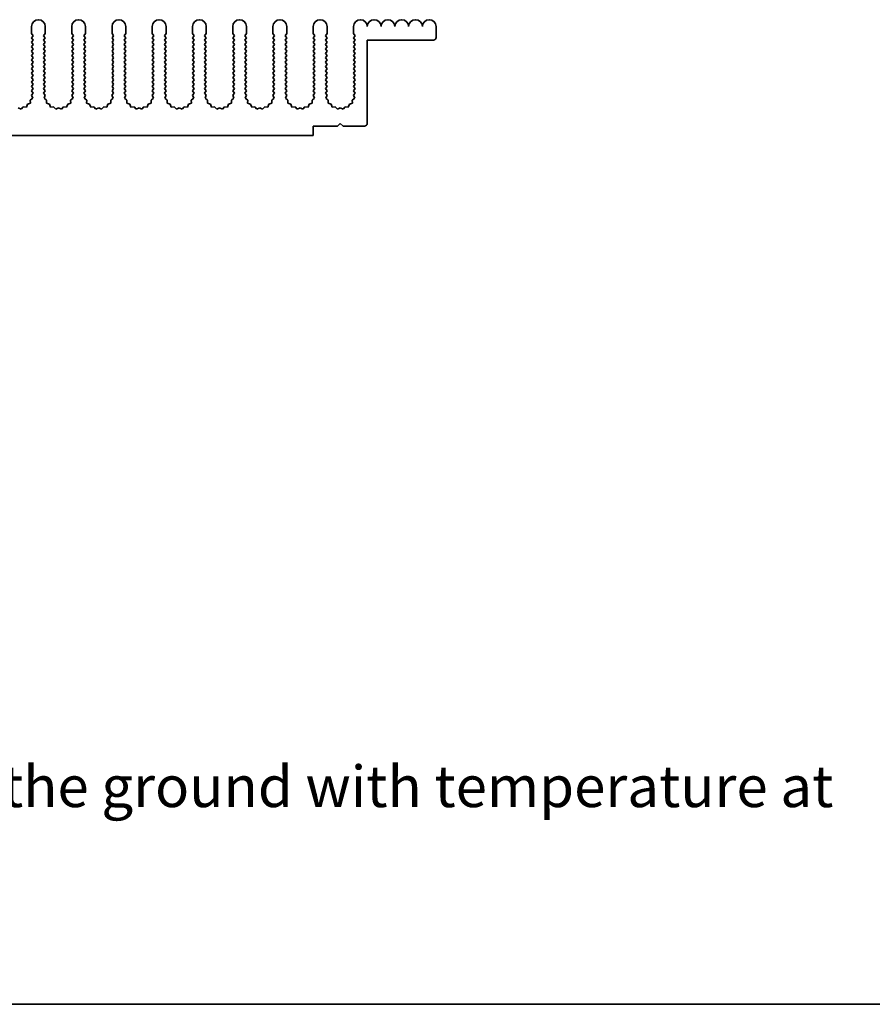
# Model space of a CAD drawing. Units: millimetres. Extents: x 0 to 8642, y 0 to 1405.
# Drawn here: x 4333 to 4488, y 0 to 179 of the extents above; entities that cross this region are included whole.
import ezdxf

# ---------------------------------------------------------------- set-up
doc = ezdxf.new("R2010")
doc.units = ezdxf.units.MM
doc.header["$LTSCALE"] = 5
for name, color, linetype, lineweight in [('Border (ISO)', 7, 'Continuous', 35), ('Symbol (ISO)', 7, 'Continuous', 18), ('Visible (ISO)', 7, 'Continuous', 35)]:
    doc.layers.add(name, color=color, linetype=linetype, lineweight=lineweight)
doc.styles.add('Note Text (TK)', font='txt')

# ---------------------------------------------------------------- blocks, each defined once
blk = doc.blocks.new('図面枠 tk図枠')
at = {"layer": 'Border (ISO)'}
blk.add_line((14.5, 8), (405.5, 8), dxfattribs=at)

msp = doc.modelspace()

# ---------------------------------------------------------------- linework, layer by layer
at = {"layer": 'Visible (ISO)'}
for p, q in [((4335.4038, 176.0326), (4335.4038, 177.2826)), ((4337.9038, 177.2826), (4337.9038, 176.0326)), ((4342.7038, 176.0326), (4342.7038, 177.2826)), ((4345.2038, 177.2826), (4345.2038, 176.0326)), ((4350.0038, 176.0326), (4350.0038, 177.2826)), ((4352.5038, 177.2826), (4352.5038, 176.0326)), ((4357.3038, 176.0326), (4357.3038, 177.2826)), ((4359.8038, 177.2826), (4359.8038, 176.0326)), ((4364.6038, 176.0326), (4364.6038, 177.2826)), ((4367.1038, 177.2826), (4367.1038, 176.0326)), ((4371.9038, 176.0326), (4371.9038, 177.2826)), ((4374.4038, 177.2826), (4374.4038, 176.0326)), ((4379.2038, 176.0326), (4379.2038, 177.2826)), ((4381.7038, 177.2826), (4381.7038, 176.0326)), ((4386.5038, 176.0326), (4386.5038, 177.2826)), ((4389.0038, 177.2826), (4389.0038, 176.0326)), ((4393.8038, 176.0326), (4393.8038, 177.2826)), ((4408.8038, 177.2826), (4408.8038, 175.3326)), ((4335.7038, 175.6326), (4335.4038, 176.0326)), ((4335.4038, 175.2326), (4335.7038, 175.6326)), ((4335.7038, 174.8326), (4335.4038, 175.2326)), ((4337.9038, 176.0326), (4337.6038, 175.6326)), ((4337.6038, 175.6326), (4337.9038, 175.2326)), ((4337.9038, 175.2326), (4337.6038, 174.8326)), ((4343.0038, 175.6326), (4342.7038, 176.0326)), ((4342.7038, 175.2326), (4343.0038, 175.6326)), ((4343.0038, 174.8326), (4342.7038, 175.2326)), ((4345.2038, 176.0326), (4344.9038, 175.6326)), ((4344.9038, 175.6326), (4345.2038, 175.2326)), ((4345.2038, 175.2326), (4344.9038, 174.8326)), ((4350.3038, 175.6326), (4350.0038, 176.0326)), ((4350.0038, 175.2326), (4350.3038, 175.6326)), ((4350.3038, 174.8326), (4350.0038, 175.2326)), ((4352.5038, 176.0326), (4352.2038, 175.6326)), ((4352.2038, 175.6326), (4352.5038, 175.2326)), ((4352.5038, 175.2326), (4352.2038, 174.8326)), ((4357.6038, 175.6326), (4357.3038, 176.0326)), ((4357.3038, 175.2326), (4357.6038, 175.6326)), ((4357.6038, 174.8326), (4357.3038, 175.2326)), ((4359.8038, 176.0326), (4359.5038, 175.6326)), ((4359.5038, 175.6326), (4359.8038, 175.2326)), ((4359.8038, 175.2326), (4359.5038, 174.8326)), ((4364.9038, 175.6326), (4364.6038, 176.0326)), ((4364.6038, 175.2326), (4364.9038, 175.6326)), ((4364.9038, 174.8326), (4364.6038, 175.2326)), ((4367.1038, 176.0326), (4366.8038, 175.6326)), ((4366.8038, 175.6326), (4367.1038, 175.2326)), ((4367.1038, 175.2326), (4366.8038, 174.8326)), ((4372.2038, 175.6326), (4371.9038, 176.0326)), ((4371.9038, 175.2326), (4372.2038, 175.6326)), ((4372.2038, 174.8326), (4371.9038, 175.2326)), ((4374.4038, 176.0326), (4374.1038, 175.6326)), ((4374.1038, 175.6326), (4374.4038, 175.2326)), ((4374.4038, 175.2326), (4374.1038, 174.8326)), ((4379.5038, 175.6326), (4379.2038, 176.0326)), ((4379.2038, 175.2326), (4379.5038, 175.6326)), ((4379.5038, 174.8326), (4379.2038, 175.2326)), ((4381.7038, 176.0326), (4381.4038, 175.6326)), ((4381.4038, 175.6326), (4381.7038, 175.2326)), ((4381.7038, 175.2326), (4381.4038, 174.8326)), ((4386.8038, 175.6326), (4386.5038, 176.0326)), ((4386.5038, 175.2326), (4386.8038, 175.6326)), ((4386.8038, 174.8326), (4386.5038, 175.2326)), ((4389.0038, 176.0326), (4388.7038, 175.6326)), ((4388.7038, 175.6326), (4389.0038, 175.2326)), ((4389.0038, 175.2326), (4388.7038, 174.8326)), ((4394.1038, 175.6326), (4393.8038, 176.0326)), ((4393.8038, 175.2326), (4394.1038, 175.6326)), ((4394.1038, 174.8326), (4393.8038, 175.2326)), ((4335.4038, 174.4326), (4335.7038, 174.8326)), ((4335.7038, 174.0326), (4335.4038, 174.4326)), ((4335.4038, 173.6326), (4335.7038, 174.0326)), ((4335.7038, 173.2326), (4335.4038, 173.6326)), ((4335.4038, 172.8326), (4335.7038, 173.2326)), ((4337.6038, 174.8326), (4337.9038, 174.4326)), ((4337.9038, 174.4326), (4337.6038, 174.0326)), ((4337.6038, 174.0326), (4337.9038, 173.6326)), ((4337.9038, 173.6326), (4337.6038, 173.2326)), ((4337.6038, 173.2326), (4337.9038, 172.8326)), ((4342.7038, 174.4326), (4343.0038, 174.8326)), ((4343.0038, 174.0326), (4342.7038, 174.4326)), ((4342.7038, 173.6326), (4343.0038, 174.0326)), ((4343.0038, 173.2326), (4342.7038, 173.6326)), ((4342.7038, 172.8326), (4343.0038, 173.2326)), ((4344.9038, 174.8326), (4345.2038, 174.4326)), ((4345.2038, 174.4326), (4344.9038, 174.0326)), ((4344.9038, 174.0326), (4345.2038, 173.6326)), ((4345.2038, 173.6326), (4344.9038, 173.2326)), ((4344.9038, 173.2326), (4345.2038, 172.8326)), ((4350.0038, 174.4326), (4350.3038, 174.8326)), ((4350.3038, 174.0326), (4350.0038, 174.4326)), ((4350.0038, 173.6326), (4350.3038, 174.0326)), ((4350.3038, 173.2326), (4350.0038, 173.6326)), ((4350.0038, 172.8326), (4350.3038, 173.2326)), ((4352.2038, 174.8326), (4352.5038, 174.4326)), ((4352.5038, 174.4326), (4352.2038, 174.0326)), ((4352.2038, 174.0326), (4352.5038, 173.6326)), ((4352.5038, 173.6326), (4352.2038, 173.2326)), ((4352.2038, 173.2326), (4352.5038, 172.8326)), ((4357.3038, 174.4326), (4357.6038, 174.8326)), ((4357.6038, 174.0326), (4357.3038, 174.4326)), ((4357.3038, 173.6326), (4357.6038, 174.0326)), ((4357.6038, 173.2326), (4357.3038, 173.6326)), ((4357.3038, 172.8326), (4357.6038, 173.2326)), ((4359.5038, 174.8326), (4359.8038, 174.4326)), ((4359.8038, 174.4326), (4359.5038, 174.0326)), ((4359.5038, 174.0326), (4359.8038, 173.6326)), ((4359.8038, 173.6326), (4359.5038, 173.2326)), ((4359.5038, 173.2326), (4359.8038, 172.8326)), ((4364.6038, 174.4326), (4364.9038, 174.8326)), ((4364.9038, 174.0326), (4364.6038, 174.4326)), ((4364.6038, 173.6326), (4364.9038, 174.0326)), ((4364.9038, 173.2326), (4364.6038, 173.6326)), ((4364.6038, 172.8326), (4364.9038, 173.2326)), ((4366.8038, 174.8326), (4367.1038, 174.4326)), ((4367.1038, 174.4326), (4366.8038, 174.0326)), ((4366.8038, 174.0326), (4367.1038, 173.6326)), ((4367.1038, 173.6326), (4366.8038, 173.2326)), ((4366.8038, 173.2326), (4367.1038, 172.8326)), ((4371.9038, 174.4326), (4372.2038, 174.8326)), ((4372.2038, 174.0326), (4371.9038, 174.4326)), ((4371.9038, 173.6326), (4372.2038, 174.0326)), ((4372.2038, 173.2326), (4371.9038, 173.6326)), ((4371.9038, 172.8326), (4372.2038, 173.2326)), ((4374.1038, 174.8326), (4374.4038, 174.4326)), ((4374.4038, 174.4326), (4374.1038, 174.0326)), ((4374.1038, 174.0326), (4374.4038, 173.6326)), ((4374.4038, 173.6326), (4374.1038, 173.2326)), ((4374.1038, 173.2326), (4374.4038, 172.8326)), ((4379.2038, 174.4326), (4379.5038, 174.8326)), ((4379.5038, 174.0326), (4379.2038, 174.4326)), ((4379.2038, 173.6326), (4379.5038, 174.0326)), ((4379.5038, 173.2326), (4379.2038, 173.6326)), ((4379.2038, 172.8326), (4379.5038, 173.2326)), ((4381.4038, 174.8326), (4381.7038, 174.4326)), ((4381.7038, 174.4326), (4381.4038, 174.0326)), ((4381.4038, 174.0326), (4381.7038, 173.6326)), ((4381.7038, 173.6326), (4381.4038, 173.2326)), ((4381.4038, 173.2326), (4381.7038, 172.8326)), ((4386.5038, 174.4326), (4386.8038, 174.8326)), ((4386.8038, 174.0326), (4386.5038, 174.4326)), ((4386.5038, 173.6326), (4386.8038, 174.0326)), ((4386.8038, 173.2326), (4386.5038, 173.6326)), ((4386.5038, 172.8326), (4386.8038, 173.2326)), ((4388.7038, 174.8326), (4389.0038, 174.4326)), ((4389.0038, 174.4326), (4388.7038, 174.0326)), ((4388.7038, 174.0326), (4389.0038, 173.6326)), ((4389.0038, 173.6326), (4388.7038, 173.2326)), ((4388.7038, 173.2326), (4389.0038, 172.8326)), ((4393.8038, 174.4326), (4394.1038, 174.8326)), ((4394.1038, 174.0326), (4393.8038, 174.4326)), ((4393.8038, 173.6326), (4394.1038, 174.0326)), ((4394.1038, 173.2326), (4393.8038, 173.6326)), ((4393.8038, 172.8326), (4394.1038, 173.2326)), ((4396.3038, 174.8326), (4396.3038, 159.7326)), ((4408.3038, 174.8326), (4396.3038, 174.8326)), ((4335.7038, 172.4326), (4335.4038, 172.8326)), ((4335.4038, 172.0326), (4335.7038, 172.4326)), ((4335.7038, 171.6326), (4335.4038, 172.0326)), ((4335.4038, 171.2326), (4335.7038, 171.6326)), ((4337.9038, 172.8326), (4337.6038, 172.4326)), ((4337.6038, 172.4326), (4337.9038, 172.0326)), ((4337.9038, 172.0326), (4337.6038, 171.6326)), ((4337.6038, 171.6326), (4337.9038, 171.2326)), ((4343.0038, 172.4326), (4342.7038, 172.8326)), ((4342.7038, 172.0326), (4343.0038, 172.4326)), ((4343.0038, 171.6326), (4342.7038, 172.0326)), ((4342.7038, 171.2326), (4343.0038, 171.6326)), ((4345.2038, 172.8326), (4344.9038, 172.4326)), ((4344.9038, 172.4326), (4345.2038, 172.0326)), ((4345.2038, 172.0326), (4344.9038, 171.6326)), ((4344.9038, 171.6326), (4345.2038, 171.2326)), ((4350.3038, 172.4326), (4350.0038, 172.8326)), ((4350.0038, 172.0326), (4350.3038, 172.4326)), ((4350.3038, 171.6326), (4350.0038, 172.0326)), ((4350.0038, 171.2326), (4350.3038, 171.6326)), ((4352.5038, 172.8326), (4352.2038, 172.4326)), ((4352.2038, 172.4326), (4352.5038, 172.0326)), ((4352.5038, 172.0326), (4352.2038, 171.6326)), ((4352.2038, 171.6326), (4352.5038, 171.2326)), ((4357.6038, 172.4326), (4357.3038, 172.8326)), ((4357.3038, 172.0326), (4357.6038, 172.4326)), ((4357.6038, 171.6326), (4357.3038, 172.0326)), ((4357.3038, 171.2326), (4357.6038, 171.6326)), ((4359.8038, 172.8326), (4359.5038, 172.4326)), ((4359.5038, 172.4326), (4359.8038, 172.0326)), ((4359.8038, 172.0326), (4359.5038, 171.6326)), ((4359.5038, 171.6326), (4359.8038, 171.2326)), ((4364.9038, 172.4326), (4364.6038, 172.8326)), ((4364.6038, 172.0326), (4364.9038, 172.4326)), ((4364.9038, 171.6326), (4364.6038, 172.0326)), ((4364.6038, 171.2326), (4364.9038, 171.6326)), ((4367.1038, 172.8326), (4366.8038, 172.4326)), ((4366.8038, 172.4326), (4367.1038, 172.0326)), ((4367.1038, 172.0326), (4366.8038, 171.6326)), ((4366.8038, 171.6326), (4367.1038, 171.2326)), ((4372.2038, 172.4326), (4371.9038, 172.8326)), ((4371.9038, 172.0326), (4372.2038, 172.4326)), ((4372.2038, 171.6326), (4371.9038, 172.0326)), ((4371.9038, 171.2326), (4372.2038, 171.6326)), ((4374.4038, 172.8326), (4374.1038, 172.4326)), ((4374.1038, 172.4326), (4374.4038, 172.0326)), ((4374.4038, 172.0326), (4374.1038, 171.6326)), ((4374.1038, 171.6326), (4374.4038, 171.2326)), ((4379.5038, 172.4326), (4379.2038, 172.8326)), ((4379.2038, 172.0326), (4379.5038, 172.4326)), ((4379.5038, 171.6326), (4379.2038, 172.0326)), ((4379.2038, 171.2326), (4379.5038, 171.6326)), ((4381.7038, 172.8326), (4381.4038, 172.4326)), ((4381.4038, 172.4326), (4381.7038, 172.0326)), ((4381.7038, 172.0326), (4381.4038, 171.6326)), ((4381.4038, 171.6326), (4381.7038, 171.2326)), ((4386.8038, 172.4326), (4386.5038, 172.8326)), ((4386.5038, 172.0326), (4386.8038, 172.4326)), ((4386.8038, 171.6326), (4386.5038, 172.0326)), ((4386.5038, 171.2326), (4386.8038, 171.6326)), ((4389.0038, 172.8326), (4388.7038, 172.4326)), ((4388.7038, 172.4326), (4389.0038, 172.0326)), ((4389.0038, 172.0326), (4388.7038, 171.6326)), ((4388.7038, 171.6326), (4389.0038, 171.2326)), ((4394.1038, 172.4326), (4393.8038, 172.8326)), ((4393.8038, 172.0326), (4394.1038, 172.4326)), ((4394.1038, 171.6326), (4393.8038, 172.0326)), ((4393.8038, 171.2326), (4394.1038, 171.6326)), ((4335.7038, 170.8326), (4335.4038, 171.2326)), ((4335.4038, 170.4326), (4335.7038, 170.8326)), ((4335.7038, 170.0326), (4335.4038, 170.4326)), ((4335.4038, 169.6326), (4335.7038, 170.0326)), ((4335.7038, 169.2326), (4335.4038, 169.6326)), ((4337.9038, 171.2326), (4337.6038, 170.8326)), ((4337.6038, 170.8326), (4337.9038, 170.4326)), ((4337.9038, 170.4326), (4337.6038, 170.0326)), ((4337.6038, 170.0326), (4337.9038, 169.6326)), ((4337.9038, 169.6326), (4337.6038, 169.2326)), ((4343.0038, 170.8326), (4342.7038, 171.2326)), ((4342.7038, 170.4326), (4343.0038, 170.8326)), ((4343.0038, 170.0326), (4342.7038, 170.4326)), ((4342.7038, 169.6326), (4343.0038, 170.0326)), ((4343.0038, 169.2326), (4342.7038, 169.6326)), ((4345.2038, 171.2326), (4344.9038, 170.8326)), ((4344.9038, 170.8326), (4345.2038, 170.4326)), ((4345.2038, 170.4326), (4344.9038, 170.0326)), ((4344.9038, 170.0326), (4345.2038, 169.6326)), ((4345.2038, 169.6326), (4344.9038, 169.2326)), ((4350.3038, 170.8326), (4350.0038, 171.2326)), ((4350.0038, 170.4326), (4350.3038, 170.8326)), ((4350.3038, 170.0326), (4350.0038, 170.4326)), ((4350.0038, 169.6326), (4350.3038, 170.0326)), ((4350.3038, 169.2326), (4350.0038, 169.6326)), ((4352.5038, 171.2326), (4352.2038, 170.8326)), ((4352.2038, 170.8326), (4352.5038, 170.4326)), ((4352.5038, 170.4326), (4352.2038, 170.0326)), ((4352.2038, 170.0326), (4352.5038, 169.6326)), ((4352.5038, 169.6326), (4352.2038, 169.2326)), ((4357.6038, 170.8326), (4357.3038, 171.2326)), ((4357.3038, 170.4326), (4357.6038, 170.8326)), ((4357.6038, 170.0326), (4357.3038, 170.4326)), ((4357.3038, 169.6326), (4357.6038, 170.0326)), ((4357.6038, 169.2326), (4357.3038, 169.6326)), ((4359.8038, 171.2326), (4359.5038, 170.8326)), ((4359.5038, 170.8326), (4359.8038, 170.4326)), ((4359.8038, 170.4326), (4359.5038, 170.0326)), ((4359.5038, 170.0326), (4359.8038, 169.6326)), ((4359.8038, 169.6326), (4359.5038, 169.2326)), ((4364.9038, 170.8326), (4364.6038, 171.2326)), ((4364.6038, 170.4326), (4364.9038, 170.8326)), ((4364.9038, 170.0326), (4364.6038, 170.4326)), ((4364.6038, 169.6326), (4364.9038, 170.0326)), ((4364.9038, 169.2326), (4364.6038, 169.6326)), ((4367.1038, 171.2326), (4366.8038, 170.8326)), ((4366.8038, 170.8326), (4367.1038, 170.4326)), ((4367.1038, 170.4326), (4366.8038, 170.0326)), ((4366.8038, 170.0326), (4367.1038, 169.6326)), ((4367.1038, 169.6326), (4366.8038, 169.2326)), ((4372.2038, 170.8326), (4371.9038, 171.2326)), ((4371.9038, 170.4326), (4372.2038, 170.8326)), ((4372.2038, 170.0326), (4371.9038, 170.4326)), ((4371.9038, 169.6326), (4372.2038, 170.0326)), ((4372.2038, 169.2326), (4371.9038, 169.6326)), ((4374.4038, 171.2326), (4374.1038, 170.8326)), ((4374.1038, 170.8326), (4374.4038, 170.4326)), ((4374.4038, 170.4326), (4374.1038, 170.0326)), ((4374.1038, 170.0326), (4374.4038, 169.6326)), ((4374.4038, 169.6326), (4374.1038, 169.2326)), ((4379.5038, 170.8326), (4379.2038, 171.2326)), ((4379.2038, 170.4326), (4379.5038, 170.8326)), ((4379.5038, 170.0326), (4379.2038, 170.4326)), ((4379.2038, 169.6326), (4379.5038, 170.0326)), ((4379.5038, 169.2326), (4379.2038, 169.6326)), ((4381.7038, 171.2326), (4381.4038, 170.8326)), ((4381.4038, 170.8326), (4381.7038, 170.4326)), ((4381.7038, 170.4326), (4381.4038, 170.0326)), ((4381.4038, 170.0326), (4381.7038, 169.6326)), ((4381.7038, 169.6326), (4381.4038, 169.2326)), ((4386.8038, 170.8326), (4386.5038, 171.2326)), ((4386.5038, 170.4326), (4386.8038, 170.8326)), ((4386.8038, 170.0326), (4386.5038, 170.4326)), ((4386.5038, 169.6326), (4386.8038, 170.0326)), ((4386.8038, 169.2326), (4386.5038, 169.6326)), ((4389.0038, 171.2326), (4388.7038, 170.8326)), ((4388.7038, 170.8326), (4389.0038, 170.4326)), ((4389.0038, 170.4326), (4388.7038, 170.0326)), ((4388.7038, 170.0326), (4389.0038, 169.6326)), ((4389.0038, 169.6326), (4388.7038, 169.2326)), ((4394.1038, 170.8326), (4393.8038, 171.2326)), ((4393.8038, 170.4326), (4394.1038, 170.8326)), ((4394.1038, 170.0326), (4393.8038, 170.4326)), ((4393.8038, 169.6326), (4394.1038, 170.0326)), ((4394.1038, 169.2326), (4393.8038, 169.6326)), ((4335.4038, 168.8326), (4335.7038, 169.2326)), ((4335.7038, 168.4326), (4335.4038, 168.8326)), ((4335.4038, 168.0326), (4335.7038, 168.4326)), ((4335.7038, 167.6326), (4335.4038, 168.0326)), ((4337.6038, 169.2326), (4337.9038, 168.8326)), ((4337.9038, 168.8326), (4337.6038, 168.4326)), ((4337.6038, 168.4326), (4337.9038, 168.0326)), ((4337.9038, 168.0326), (4337.6038, 167.6326)), ((4342.7038, 168.8326), (4343.0038, 169.2326)), ((4343.0038, 168.4326), (4342.7038, 168.8326)), ((4342.7038, 168.0326), (4343.0038, 168.4326)), ((4343.0038, 167.6326), (4342.7038, 168.0326)), ((4344.9038, 169.2326), (4345.2038, 168.8326)), ((4345.2038, 168.8326), (4344.9038, 168.4326)), ((4344.9038, 168.4326), (4345.2038, 168.0326)), ((4345.2038, 168.0326), (4344.9038, 167.6326)), ((4350.0038, 168.8326), (4350.3038, 169.2326)), ((4350.3038, 168.4326), (4350.0038, 168.8326)), ((4350.0038, 168.0326), (4350.3038, 168.4326)), ((4350.3038, 167.6326), (4350.0038, 168.0326)), ((4352.2038, 169.2326), (4352.5038, 168.8326)), ((4352.5038, 168.8326), (4352.2038, 168.4326)), ((4352.2038, 168.4326), (4352.5038, 168.0326)), ((4352.5038, 168.0326), (4352.2038, 167.6326)), ((4357.3038, 168.8326), (4357.6038, 169.2326)), ((4357.6038, 168.4326), (4357.3038, 168.8326)), ((4357.3038, 168.0326), (4357.6038, 168.4326)), ((4357.6038, 167.6326), (4357.3038, 168.0326)), ((4359.5038, 169.2326), (4359.8038, 168.8326)), ((4359.8038, 168.8326), (4359.5038, 168.4326)), ((4359.5038, 168.4326), (4359.8038, 168.0326)), ((4359.8038, 168.0326), (4359.5038, 167.6326)), ((4364.6038, 168.8326), (4364.9038, 169.2326)), ((4364.9038, 168.4326), (4364.6038, 168.8326)), ((4364.6038, 168.0326), (4364.9038, 168.4326)), ((4364.9038, 167.6326), (4364.6038, 168.0326)), ((4366.8038, 169.2326), (4367.1038, 168.8326)), ((4367.1038, 168.8326), (4366.8038, 168.4326)), ((4366.8038, 168.4326), (4367.1038, 168.0326)), ((4367.1038, 168.0326), (4366.8038, 167.6326)), ((4371.9038, 168.8326), (4372.2038, 169.2326)), ((4372.2038, 168.4326), (4371.9038, 168.8326)), ((4371.9038, 168.0326), (4372.2038, 168.4326)), ((4372.2038, 167.6326), (4371.9038, 168.0326)), ((4374.1038, 169.2326), (4374.4038, 168.8326)), ((4374.4038, 168.8326), (4374.1038, 168.4326)), ((4374.1038, 168.4326), (4374.4038, 168.0326)), ((4374.4038, 168.0326), (4374.1038, 167.6326)), ((4379.2038, 168.8326), (4379.5038, 169.2326)), ((4379.5038, 168.4326), (4379.2038, 168.8326)), ((4379.2038, 168.0326), (4379.5038, 168.4326)), ((4379.5038, 167.6326), (4379.2038, 168.0326)), ((4381.4038, 169.2326), (4381.7038, 168.8326)), ((4381.7038, 168.8326), (4381.4038, 168.4326)), ((4381.4038, 168.4326), (4381.7038, 168.0326)), ((4381.7038, 168.0326), (4381.4038, 167.6326)), ((4386.5038, 168.8326), (4386.8038, 169.2326)), ((4386.8038, 168.4326), (4386.5038, 168.8326)), ((4386.5038, 168.0326), (4386.8038, 168.4326)), ((4386.8038, 167.6326), (4386.5038, 168.0326)), ((4388.7038, 169.2326), (4389.0038, 168.8326)), ((4389.0038, 168.8326), (4388.7038, 168.4326)), ((4388.7038, 168.4326), (4389.0038, 168.0326)), ((4389.0038, 168.0326), (4388.7038, 167.6326)), ((4393.8038, 168.8326), (4394.1038, 169.2326)), ((4394.1038, 168.4326), (4393.8038, 168.8326)), ((4393.8038, 168.0326), (4394.1038, 168.4326)), ((4394.1038, 167.6326), (4393.8038, 168.0326)), ((4335.4038, 167.2326), (4335.7038, 167.6326)), ((4335.7038, 166.8326), (4335.4038, 167.2326)), ((4335.4038, 166.4326), (4335.7038, 166.8326)), ((4335.7038, 166.0326), (4335.4038, 166.4326)), ((4337.6038, 167.6326), (4337.9038, 167.2326)), ((4337.9038, 167.2326), (4337.6038, 166.8326)), ((4337.6038, 166.8326), (4337.9038, 166.4326)), ((4337.9038, 166.4326), (4337.6038, 166.0326)), ((4342.7038, 167.2326), (4343.0038, 167.6326)), ((4343.0038, 166.8326), (4342.7038, 167.2326)), ((4342.7038, 166.4326), (4343.0038, 166.8326)), ((4343.0038, 166.0326), (4342.7038, 166.4326)), ((4344.9038, 167.6326), (4345.2038, 167.2326)), ((4345.2038, 167.2326), (4344.9038, 166.8326)), ((4344.9038, 166.8326), (4345.2038, 166.4326)), ((4345.2038, 166.4326), (4344.9038, 166.0326)), ((4350.0038, 167.2326), (4350.3038, 167.6326)), ((4350.3038, 166.8326), (4350.0038, 167.2326)), ((4350.0038, 166.4326), (4350.3038, 166.8326)), ((4350.3038, 166.0326), (4350.0038, 166.4326)), ((4352.2038, 167.6326), (4352.5038, 167.2326)), ((4352.5038, 167.2326), (4352.2038, 166.8326)), ((4352.2038, 166.8326), (4352.5038, 166.4326)), ((4352.5038, 166.4326), (4352.2038, 166.0326)), ((4357.3038, 167.2326), (4357.6038, 167.6326)), ((4357.6038, 166.8326), (4357.3038, 167.2326)), ((4357.3038, 166.4326), (4357.6038, 166.8326)), ((4357.6038, 166.0326), (4357.3038, 166.4326)), ((4359.5038, 167.6326), (4359.8038, 167.2326)), ((4359.8038, 167.2326), (4359.5038, 166.8326)), ((4359.5038, 166.8326), (4359.8038, 166.4326)), ((4359.8038, 166.4326), (4359.5038, 166.0326)), ((4364.6038, 167.2326), (4364.9038, 167.6326)), ((4364.9038, 166.8326), (4364.6038, 167.2326)), ((4364.6038, 166.4326), (4364.9038, 166.8326)), ((4364.9038, 166.0326), (4364.6038, 166.4326)), ((4366.8038, 167.6326), (4367.1038, 167.2326)), ((4367.1038, 167.2326), (4366.8038, 166.8326)), ((4366.8038, 166.8326), (4367.1038, 166.4326)), ((4367.1038, 166.4326), (4366.8038, 166.0326)), ((4371.9038, 167.2326), (4372.2038, 167.6326)), ((4372.2038, 166.8326), (4371.9038, 167.2326)), ((4371.9038, 166.4326), (4372.2038, 166.8326)), ((4372.2038, 166.0326), (4371.9038, 166.4326)), ((4374.1038, 167.6326), (4374.4038, 167.2326)), ((4374.4038, 167.2326), (4374.1038, 166.8326)), ((4374.1038, 166.8326), (4374.4038, 166.4326)), ((4374.4038, 166.4326), (4374.1038, 166.0326)), ((4379.2038, 167.2326), (4379.5038, 167.6326)), ((4379.5038, 166.8326), (4379.2038, 167.2326)), ((4379.2038, 166.4326), (4379.5038, 166.8326)), ((4379.5038, 166.0326), (4379.2038, 166.4326)), ((4381.4038, 167.6326), (4381.7038, 167.2326)), ((4381.7038, 167.2326), (4381.4038, 166.8326)), ((4381.4038, 166.8326), (4381.7038, 166.4326)), ((4381.7038, 166.4326), (4381.4038, 166.0326)), ((4386.5038, 167.2326), (4386.8038, 167.6326)), ((4386.8038, 166.8326), (4386.5038, 167.2326)), ((4386.5038, 166.4326), (4386.8038, 166.8326)), ((4386.8038, 166.0326), (4386.5038, 166.4326)), ((4388.7038, 167.6326), (4389.0038, 167.2326)), ((4389.0038, 167.2326), (4388.7038, 166.8326)), ((4388.7038, 166.8326), (4389.0038, 166.4326)), ((4389.0038, 166.4326), (4388.7038, 166.0326)), ((4393.8038, 167.2326), (4394.1038, 167.6326)), ((4394.1038, 166.8326), (4393.8038, 167.2326)), ((4393.8038, 166.4326), (4394.1038, 166.8326)), ((4394.1038, 166.0326), (4393.8038, 166.4326)), ((4335.1904, 163.9433), (4335.6303, 164.3069)), ((4335.4016, 164.8297), (4335.7038, 165.2326)), ((4335.6303, 164.3069), (4335.4016, 164.8297)), ((4335.4038, 165.6326), (4335.7038, 166.0326)), ((4335.7038, 165.2326), (4335.4038, 165.6326)), ((4337.6038, 166.0326), (4337.9038, 165.6326)), ((4337.9038, 165.6326), (4337.6038, 165.2326)), ((4337.6038, 165.2326), (4337.906, 164.8297)), ((4337.906, 164.8297), (4337.6773, 164.3069)), ((4337.6773, 164.3069), (4338.1172, 163.9433)), ((4342.4904, 163.9433), (4342.9303, 164.3069)), ((4342.7016, 164.8297), (4343.0038, 165.2326)), ((4342.9303, 164.3069), (4342.7016, 164.8297)), ((4342.7038, 165.6326), (4343.0038, 166.0326)), ((4343.0038, 165.2326), (4342.7038, 165.6326)), ((4344.9038, 166.0326), (4345.2038, 165.6326)), ((4345.2038, 165.6326), (4344.9038, 165.2326)), ((4344.9038, 165.2326), (4345.206, 164.8297)), ((4345.206, 164.8297), (4344.9773, 164.3069)), ((4344.9773, 164.3069), (4345.4172, 163.9433)), ((4349.7904, 163.9433), (4350.2303, 164.3069)), ((4350.0016, 164.8297), (4350.3038, 165.2326)), ((4350.2303, 164.3069), (4350.0016, 164.8297)), ((4350.0038, 165.6326), (4350.3038, 166.0326)), ((4350.3038, 165.2326), (4350.0038, 165.6326)), ((4352.2038, 166.0326), (4352.5038, 165.6326)), ((4352.5038, 165.6326), (4352.2038, 165.2326)), ((4352.2038, 165.2326), (4352.506, 164.8297)), ((4352.506, 164.8297), (4352.2773, 164.3069)), ((4352.2773, 164.3069), (4352.7172, 163.9433)), ((4357.0904, 163.9433), (4357.5303, 164.3069)), ((4357.3016, 164.8297), (4357.6038, 165.2326)), ((4357.5303, 164.3069), (4357.3016, 164.8297)), ((4357.3038, 165.6326), (4357.6038, 166.0326)), ((4357.6038, 165.2326), (4357.3038, 165.6326)), ((4359.5038, 166.0326), (4359.8038, 165.6326)), ((4359.8038, 165.6326), (4359.5038, 165.2326)), ((4359.5038, 165.2326), (4359.806, 164.8297)), ((4359.806, 164.8297), (4359.5773, 164.3069)), ((4359.5773, 164.3069), (4360.0172, 163.9433)), ((4364.3904, 163.9433), (4364.8303, 164.3069)), ((4364.6016, 164.8297), (4364.9038, 165.2326)), ((4364.8303, 164.3069), (4364.6016, 164.8297)), ((4364.6038, 165.6326), (4364.9038, 166.0326)), ((4364.9038, 165.2326), (4364.6038, 165.6326)), ((4366.8038, 166.0326), (4367.1038, 165.6326)), ((4367.1038, 165.6326), (4366.8038, 165.2326)), ((4366.8038, 165.2326), (4367.106, 164.8297)), ((4367.106, 164.8297), (4366.8773, 164.3069)), ((4366.8773, 164.3069), (4367.3172, 163.9433)), ((4371.6904, 163.9433), (4372.1303, 164.3069)), ((4371.9016, 164.8297), (4372.2038, 165.2326)), ((4372.1303, 164.3069), (4371.9016, 164.8297)), ((4371.9038, 165.6326), (4372.2038, 166.0326)), ((4372.2038, 165.2326), (4371.9038, 165.6326)), ((4374.1038, 166.0326), (4374.4038, 165.6326)), ((4374.4038, 165.6326), (4374.1038, 165.2326)), ((4374.1038, 165.2326), (4374.406, 164.8297)), ((4374.406, 164.8297), (4374.1773, 164.3069)), ((4374.1773, 164.3069), (4374.6172, 163.9433)), ((4378.9904, 163.9433), (4379.4303, 164.3069)), ((4379.2016, 164.8297), (4379.5038, 165.2326)), ((4379.4303, 164.3069), (4379.2016, 164.8297)), ((4379.2038, 165.6326), (4379.5038, 166.0326)), ((4379.5038, 165.2326), (4379.2038, 165.6326)), ((4381.4038, 166.0326), (4381.7038, 165.6326)), ((4381.7038, 165.6326), (4381.4038, 165.2326)), ((4381.4038, 165.2326), (4381.706, 164.8297)), ((4381.706, 164.8297), (4381.4773, 164.3069)), ((4381.4773, 164.3069), (4381.9172, 163.9433)), ((4386.2904, 163.9433), (4386.7303, 164.3069)), ((4386.5016, 164.8297), (4386.8038, 165.2326)), ((4386.7303, 164.3069), (4386.5016, 164.8297)), ((4386.5038, 165.6326), (4386.8038, 166.0326)), ((4386.8038, 165.2326), (4386.5038, 165.6326)), ((4388.7038, 166.0326), (4389.0038, 165.6326)), ((4389.0038, 165.6326), (4388.7038, 165.2326)), ((4388.7038, 165.2326), (4389.006, 164.8297)), ((4389.006, 164.8297), (4388.7773, 164.3069)), ((4388.7773, 164.3069), (4389.2172, 163.9433)), ((4393.5904, 163.9433), (4394.0303, 164.3069)), ((4393.8016, 164.8297), (4394.1038, 165.2326)), ((4394.0303, 164.3069), (4393.8016, 164.8297)), ((4393.8038, 165.6326), (4394.1038, 166.0326)), ((4394.1038, 165.2326), (4393.8038, 165.6326)), ((4333.0038, 162.5326), (4333.5164, 162.2817)), ((4333.5164, 162.2817), (4333.8984, 162.7056)), ((4333.8984, 162.7056), (4334.4676, 162.6638)), ((4334.4676, 162.6638), (4334.6641, 163.1996)), ((4334.6641, 163.1996), (4335.2078, 163.373)), ((4335.2078, 163.373), (4335.1904, 163.9433)), ((4338.1172, 163.9433), (4338.0999, 163.373)), ((4338.0999, 163.373), (4338.6436, 163.1996)), ((4338.6436, 163.1996), (4338.8401, 162.6638)), ((4338.8401, 162.6638), (4339.4092, 162.7056)), ((4339.4092, 162.7056), (4339.7913, 162.2817)), ((4339.7913, 162.2817), (4340.3038, 162.5326)), ((4340.3038, 162.5326), (4340.8164, 162.2817)), ((4340.8164, 162.2817), (4341.1984, 162.7056)), ((4341.1984, 162.7056), (4341.7676, 162.6638)), ((4341.7676, 162.6638), (4341.9641, 163.1996)), ((4341.9641, 163.1996), (4342.5078, 163.373)), ((4342.5078, 163.373), (4342.4904, 163.9433)), ((4345.4172, 163.9433), (4345.3999, 163.373)), ((4345.3999, 163.373), (4345.9436, 163.1996)), ((4345.9436, 163.1996), (4346.1401, 162.6638)), ((4346.1401, 162.6638), (4346.7092, 162.7056)), ((4346.7092, 162.7056), (4347.0913, 162.2817)), ((4347.0913, 162.2817), (4347.6038, 162.5326)), ((4347.6038, 162.5326), (4348.1164, 162.2817)), ((4348.1164, 162.2817), (4348.4984, 162.7056)), ((4348.4984, 162.7056), (4349.0676, 162.6638)), ((4349.0676, 162.6638), (4349.2641, 163.1996)), ((4349.2641, 163.1996), (4349.8078, 163.373)), ((4349.8078, 163.373), (4349.7904, 163.9433)), ((4352.7172, 163.9433), (4352.6999, 163.373)), ((4352.6999, 163.373), (4353.2436, 163.1996)), ((4353.2436, 163.1996), (4353.4401, 162.6638)), ((4353.4401, 162.6638), (4354.0092, 162.7056)), ((4354.0092, 162.7056), (4354.3913, 162.2817)), ((4354.3913, 162.2817), (4354.9038, 162.5326)), ((4354.9038, 162.5326), (4355.4164, 162.2817)), ((4355.4164, 162.2817), (4355.7984, 162.7056)), ((4355.7984, 162.7056), (4356.3676, 162.6638)), ((4356.3676, 162.6638), (4356.5641, 163.1996)), ((4356.5641, 163.1996), (4357.1078, 163.373)), ((4357.1078, 163.373), (4357.0904, 163.9433)), ((4360.0172, 163.9433), (4359.9999, 163.373)), ((4359.9999, 163.373), (4360.5436, 163.1996)), ((4360.5436, 163.1996), (4360.7401, 162.6638)), ((4360.7401, 162.6638), (4361.3092, 162.7056)), ((4361.3092, 162.7056), (4361.6913, 162.2817)), ((4361.6913, 162.2817), (4362.2038, 162.5326)), ((4362.2038, 162.5326), (4362.7164, 162.2817)), ((4362.7164, 162.2817), (4363.0984, 162.7056)), ((4363.0984, 162.7056), (4363.6676, 162.6638)), ((4363.6676, 162.6638), (4363.8641, 163.1996)), ((4363.8641, 163.1996), (4364.4078, 163.373)), ((4364.4078, 163.373), (4364.3904, 163.9433)), ((4367.3172, 163.9433), (4367.2999, 163.373)), ((4367.2999, 163.373), (4367.8436, 163.1996)), ((4367.8436, 163.1996), (4368.0401, 162.6638)), ((4368.0401, 162.6638), (4368.6092, 162.7056)), ((4368.6092, 162.7056), (4368.9913, 162.2817)), ((4368.9913, 162.2817), (4369.5038, 162.5326)), ((4369.5038, 162.5326), (4370.0164, 162.2817)), ((4370.0164, 162.2817), (4370.3984, 162.7056)), ((4370.3984, 162.7056), (4370.9676, 162.6638)), ((4370.9676, 162.6638), (4371.1641, 163.1996)), ((4371.1641, 163.1996), (4371.7078, 163.373)), ((4371.7078, 163.373), (4371.6904, 163.9433)), ((4374.6172, 163.9433), (4374.5999, 163.373)), ((4374.5999, 163.373), (4375.1436, 163.1996)), ((4375.1436, 163.1996), (4375.3401, 162.6638)), ((4375.3401, 162.6638), (4375.9092, 162.7056)), ((4375.9092, 162.7056), (4376.2913, 162.2817)), ((4376.2913, 162.2817), (4376.8038, 162.5326)), ((4376.8038, 162.5326), (4377.3164, 162.2817)), ((4377.3164, 162.2817), (4377.6984, 162.7056)), ((4377.6984, 162.7056), (4378.2676, 162.6638)), ((4378.2676, 162.6638), (4378.4641, 163.1996)), ((4378.4641, 163.1996), (4379.0078, 163.373)), ((4379.0078, 163.373), (4378.9904, 163.9433)), ((4381.9172, 163.9433), (4381.8999, 163.373)), ((4381.8999, 163.373), (4382.4436, 163.1996)), ((4382.4436, 163.1996), (4382.6401, 162.6638)), ((4382.6401, 162.6638), (4383.2092, 162.7056)), ((4383.2092, 162.7056), (4383.5913, 162.2817)), ((4383.5913, 162.2817), (4384.1038, 162.5326)), ((4384.1038, 162.5326), (4384.6164, 162.2817)), ((4384.6164, 162.2817), (4384.9984, 162.7056)), ((4384.9984, 162.7056), (4385.5676, 162.6638)), ((4385.5676, 162.6638), (4385.7641, 163.1996)), ((4385.7641, 163.1996), (4386.3078, 163.373)), ((4386.3078, 163.373), (4386.2904, 163.9433)), ((4389.2172, 163.9433), (4389.1999, 163.373)), ((4389.1999, 163.373), (4389.7436, 163.1996)), ((4389.7436, 163.1996), (4389.9401, 162.6638)), ((4389.9401, 162.6638), (4390.5092, 162.7056)), ((4390.5092, 162.7056), (4390.8913, 162.2817)), ((4390.8913, 162.2817), (4391.4038, 162.5326)), ((4391.4038, 162.5326), (4391.9164, 162.2817)), ((4391.9164, 162.2817), (4392.2984, 162.7056)), ((4392.2984, 162.7056), (4392.8676, 162.6638)), ((4392.8676, 162.6638), (4393.0641, 163.1996)), ((4393.0641, 163.1996), (4393.6078, 163.373)), ((4393.6078, 163.373), (4393.5904, 163.9433)), ((4390.9038, 159.2326), (4386.5038, 159.2326)), ((4386.5038, 159.2326), (4386.5038, 157.5326)), ((4391.4038, 159.7326), (4390.9038, 159.2326)), ((4391.9038, 159.2326), (4391.4038, 159.7326)), ((4395.8038, 159.2326), (4391.9038, 159.2326)), ((4386.5038, 157.5326), (4206.5038, 157.5326))]:
    msp.add_line(p, q, dxfattribs=at)
for centre, radius, start, end in [((4405.0538, 177.2826), 1.25, 0, 180), ((4407.5538, 177.2826), 1.25, 0, 180), ((4336.6538, 177.2826), 1.25, 0, 180), ((4343.9538, 177.2826), 1.25, 0, 180), ((4351.2538, 177.2826), 1.25, 0, 180), ((4358.5538, 177.2826), 1.25, 0, 180), ((4365.8538, 177.2826), 1.25, 0, 180), ((4373.1538, 177.2826), 1.25, 0, 180), ((4380.4538, 177.2826), 1.25, 0, 180), ((4387.7538, 177.2826), 1.25, 0, 180), ((4395.0538, 177.2826), 1.25, 0, 180), ((4397.5538, 177.2826), 1.25, 0, 180), ((4400.0538, 177.2826), 1.25, 0, 180), ((4402.5538, 177.2826), 1.25, 0, 180), ((4408.3038, 175.3326), 0.5, 270, 0), ((4395.8038, 159.7326), 0.5, 270, 0)]:
    msp.add_arc(centre, radius, start, end, dxfattribs=at)

# ---------------------------------------------------------------- block references
at = {"xscale": 3, "yscale": 3, "zscale": 3}
msp.add_blockref('図面枠 tk図枠', (3886.5, -24), dxfattribs=at)

# ---------------------------------------------------------------- texts
at = {"layer": 'Symbol (ISO)', "color": 7, "insert": (3971.8936, 66.1045), "char_height": 7.5, "width": 525.964909, "attachment_point": 4, "line_spacing_factor": 1.418182, "style": 'Note Text (TK)'}
msp.add_mtext('{\\fＭＳ Ｐゴシック|b0|i0;■テクニカルデータ / Technical Data■\\P\\fＭＳ Ｐゴシック|b0|i0;熱抵抗値 / Thermal resistance : 2.41 ℃ / W\\P\\fＭＳ Ｐゴシック|b0|i0;\\P\\fＭＳ Ｐゴシック|b0|i0;*熱抵抗値はフィンが地面に垂直、温度上昇60℃の時の値\\P\\fＭＳ Ｐゴシック|b0|i0;*Thermal resistance calculation is based on the fins being perpendicular to the ground with temperature at 60℃}', dxfattribs=at)

doc.saveas('drawing.dxf')
